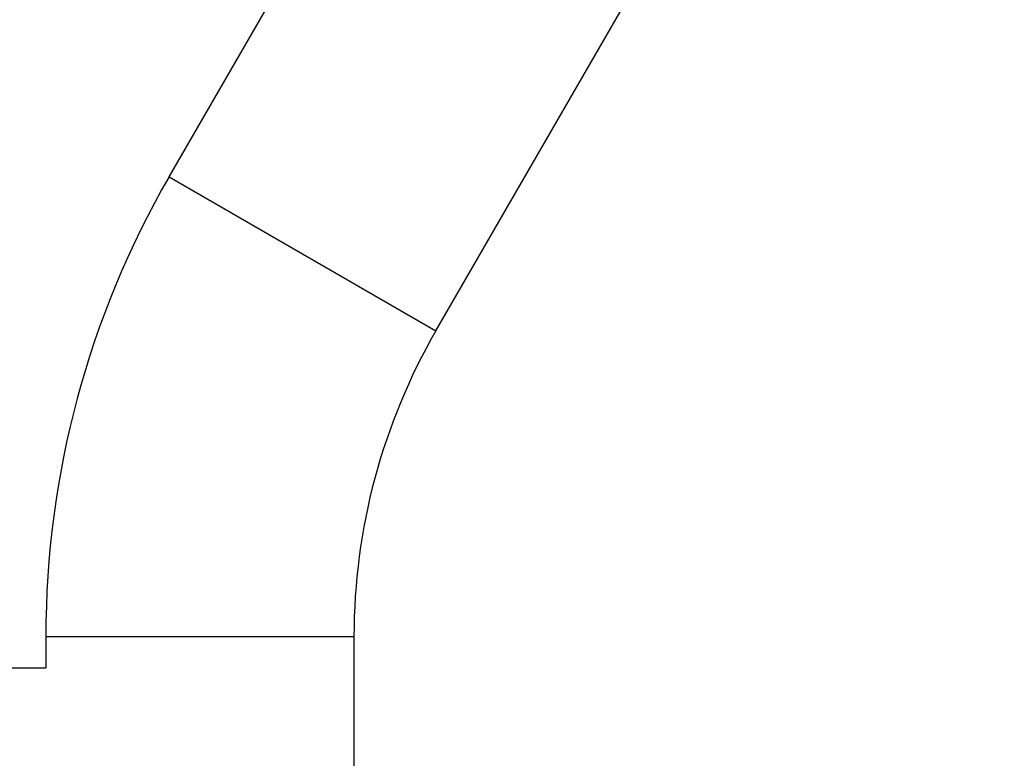
# Model space of a CAD drawing. Units: millimetres. Extents: x -2964 to 5128, y -5454 to 3873.
# Drawn here: x 3102 to 3256, y -252 to -136 of the extents above; entities that cross this region are included whole.
import ezdxf

# ---------------------------------------------------------------- set-up
doc = ezdxf.new("R2010")
doc.units = ezdxf.units.MM
doc.header["$LTSCALE"] = 20
doc.layers.add('2d', color=230, linetype='Continuous')
doc.layers.add('EN16630-TrainingSpace_Hatch', color=20, linetype='Continuous')

msp = doc.modelspace()

# ---------------------------------------------------------------- hatches: boundary and pattern name
at = {"layer": 'EN16630-TrainingSpace_Hatch', "transparency": 33554687}
h = msp.add_hatch(dxfattribs=at)
h.set_pattern_fill('ANSI31', color=256, scale=100)
h.paths.add_polyline_path([(4246, 0, 0.360402), (3432.06, 982.54, 0.031084), (3375.04, 1037.75, -0.021794), (3343.18, 1067.47, 0.043971), (3231.71, 1178.95, -0.021967), (3201.75, 1211.04, 0.205407), (2750.01, 1434, -0.039661), (2671.51, 1444.47), (2448.71, 1492.4, -0.037435), (2376.99, 1513.54, 0.04738), (2285.79, 1538.47, 0.343848), (2664, 2023.41, 1), (1664, 2023.41, 0.364643), (2078.35, 1530.8, 0.167536), (1805.37, 1352.72), (269.65, 1441.46, 0.103361), (85.65, 1530.8, 0.364643), (500, 2023.41, 1), (-500, 2023.41, 0.343848), (-121.79, 1538.47, 0.04738), (-212.99, 1513.54, -0.037435), (-284.71, 1492.4), (-507.51, 1444.47, -0.039661), (-586.01, 1434, 0.205411), (-1037.75, 1211.04, -0.021794), (-1067.47, 1179.18, 0.043971), (-1178.95, 1067.71, -0.021967), (-1211.04, 1037.75, 0.03108), (-1268.06, 982.54, 0.360402), (-2082, 0, 0.332291), (-1365.6, -958.94), (-1365.6, -2205), (-2082, -2205, 0.719896), (-2382.91, -3104.32, 0.08639), (-2464.22, -3571.39, 1), (300.21, -3571.39, 0.061509), (258.69, -3235.15), (1905.3, -3235.15, 0.061509), (1863.78, -3571.39, 1), (4628.21, -3571.39, 0.195445), (4236.33, -2607.15, 0.357633), (3746, -2205), (3572.34, -2205, 0.146061), (3654.15, -1930.93), (3654.15, -912.91, 0.295793)])
h.paths.add_polyline_path([(1755.85, -1930.93, 0.128099), (1819.38, -2174.85), (283.6, -2174.85), (283.6, -266.32), (1755.85, -351.39)], flags=16)

# ---------------------------------------------------------------- linework, layer by layer
at = {"layer": '2d'}
for p, q in [((3125.16, -161), (3173.24, -77.73)), ((3166.99, -185.15), (3215.07, -101.88)), ((3125.16, -161), (3166.99, -185.15)), ((3105.85, -233.07), (3154.15, -233.07)), ((3105.85, -233.07), (3105.85, -238)), ((3154.15, -233.07), (3154.15, -1930.93)), ((2304.15, -238), (3105.85, -238))]:
    msp.add_line(p, q, dxfattribs=at)
for radius in [144.15, 95.85]:
    msp.add_arc((3250, -233.07), radius, 150, 180, dxfattribs=at)

doc.saveas('drawing.dxf')
